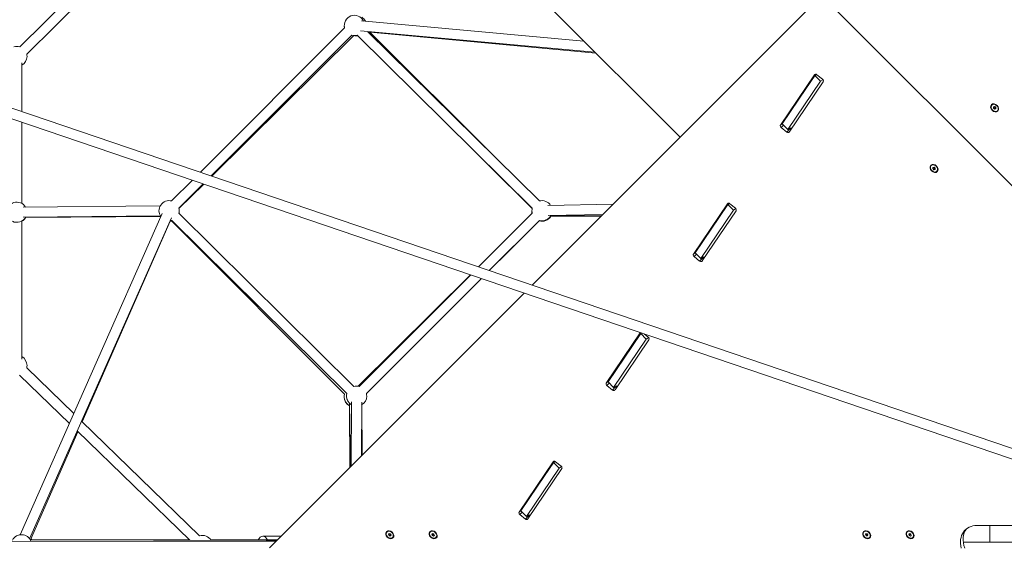
# Model space of a CAD drawing. Units: millimetres. Extents: x -9442 to 9227, y -9227 to 14605.
# Drawn here: x -2687 to -734, y 6 to 1048 of the extents above; entities that cross this region are included whole.
import ezdxf

# ---------------------------------------------------------------- set-up
doc = ezdxf.new("R2010")
doc.units = ezdxf.units.MM
doc.header["$LTSCALE"] = 1000
doc.layers.add('1 EQUIPMENT', color=7, linetype='Continuous', lineweight=18)

# ---------------------------------------------------------------- blocks, each defined once
blk = doc.blocks.new('op')
at = {"color": 0, "linetype": 'Continuous', "lineweight": 0}
for p, q in [((-15174.9, 11044.7), (-22950.8, 13690.2)), ((-22950.8, 13690.2), (-15174.9, 11044.7)), ((-22957.2, 13671.3), (-15181.4, 11025.8)), ((-17543, 11977.2), (-17196.1, 12319.9)), ((-17196.1, 12319.9), (-17543, 11977.2)), ((-17182.1, 12305.6), (-17529.2, 11962.8)), ((-15952.2, 12079), (-16526.6, 11504.6)), ((-14926.2, 11053), (-15952.2, 12079)), ((-14926.2, 11053), (-15952.2, 12079)), ((-16233.2, 11797.9), (-16484.9, 12049.5)), ((-17184.7, 11728.5), (-16898.5, 12014.6)), ((-16865.4, 12028.6), (-16424.1, 11988.7)), ((-16424.1, 11988.7), (-16865.4, 12028.6)), ((-16884.4, 12000.5), (-17163.6, 11721.3)), ((-17163.6, 11721.3), (-16884.4, 12000.5)), ((-16880.1, 11999.5), (-17162.2, 11720.8)), ((-17162.2, 11720.8), (-16880.1, 11999.5)), ((-16526.4, 11657.2), (-16873.9, 12000.5)), ((-16402, 11966.7), (-16867.2, 12008.7)), ((-16852.3, 12007.3), (-16512.3, 11671.5)), ((-16512.3, 11671.5), (-16852.3, 12007.3)), ((-16848.9, 12007), (-16600.8, 11758.9)), ((-16400.1, 11964.8), (-16848.1, 12006.2)), ((-17538.6, 11945.3), (-17538.6, 11848.9)), ((-16034, 11822.1), (-15966.6, 11921.9)), ((-15965.7, 11920.2), (-16030.5, 11824.3)), ((-15964.1, 11922.9), (-16028.5, 11827.6)), ((-15966.6, 11921.9), (-15965.9, 11922.5)), ((-15962.2, 11922.3), (-15965.7, 11920.2)), ((-15965.7, 11920.2), (-15954.7, 11909.2)), ((-15961.7, 11922), (-15950.6, 11913.1)), ((-15954.7, 11909.2), (-16019.5, 11813.3)), ((-15949.2, 11908.1), (-16016.6, 11808.3)), ((-15949.7, 11912.1), (-15954.7, 11909.2)), ((-15951.2, 11913.6), (-15949.7, 11912.1)), ((-15615.6, 11862.6), (-15615.3, 11861.4)), ((-15614.9, 11861.9), (-15615.1, 11861.7)), ((-15611.6, 11855.8), (-15611.3, 11858.2)), ((-15609.5, 11853.8), (-15611.6, 11855.8)), ((-15610.6, 11857.1), (-15611.5, 11856.9)), ((-15611.3, 11858.2), (-15609, 11858.7)), ((-15609, 11858.7), (-15610.6, 11857.1)), ((-15608.5, 11855.1), (-15610.6, 11857.1)), ((-15609, 11858.7), (-15606.9, 11856.7)), ((-15606.9, 11856.7), (-15608.5, 11855.1)), ((-15606.9, 11856.7), (-15607.1, 11854.3)), ((-15607.1, 11854.3), (-15609.5, 11853.8)), ((-15608.6, 11854), (-15608.5, 11855.1)), ((-15603.6, 11850.6), (-15603.8, 11850.4)), ((-17538.6, 11827.7), (-17538.6, 11666.5)), ((-16028.5, 11827.6), (-16034, 11822.1)), ((-16032.6, 11817.1), (-16027.9, 11821.7)), ((-16021.5, 11808.2), (-16032.6, 11817.1)), ((-16030.5, 11824.3), (-16019.5, 11813.3)), ((-16016, 11813.7), (-16021.5, 11808.2)), ((-16019.5, 11813.3), (-16014.5, 11816.2)), ((-16017.2, 11814.6), (-16016, 11813.7)), ((-16013.9, 11815), (-16015.2, 11813.1)), ((-16014.9, 11816), (-16013.9, 11815)), ((-16526.6, 11656.3), (-16614.9, 11744.7)), ((-16614.9, 11744.7), (-16526.6, 11656.3)), ((-15735.8, 11742.4), (-15734.6, 11742.2)), ((-15735.1, 11741.7), (-15734.9, 11741.9)), ((-15732.2, 11743.2), (-15732.4, 11743.1)), ((-15731.5, 11738), (-15729.2, 11738.5)), ((-15729.2, 11738.5), (-15727.1, 11736.5)), ((-15731.8, 11735.6), (-15731.5, 11738)), ((-15731.8, 11735.6), (-15730.2, 11737.2)), ((-15729.6, 11733.6), (-15731.8, 11735.6)), ((-15730.1, 11738.3), (-15730.2, 11737.2)), ((-15730.2, 11737.2), (-15728.1, 11735.2)), ((-15729.6, 11733.6), (-15728.1, 11735.2)), ((-15727.3, 11734.1), (-15729.6, 11733.6)), ((-15728.1, 11735.2), (-15727.2, 11735.4)), ((-15727.1, 11736.5), (-15727.3, 11734.1)), ((-15723.8, 11730.4), (-15723.6, 11730.6)), ((-17241.7, 11671.5), (-17200.5, 11712.7)), ((-17179.3, 11705.5), (-17227.5, 11657.4)), ((-17227.5, 11657.4), (-17179.3, 11705.5)), ((-17178.1, 11705.1), (-17227.3, 11656.4)), ((-17227.3, 11656.4), (-17178.1, 11705.1)), ((-17536.5, 11659.3), (-17264.3, 11662)), ((-17264.3, 11662), (-17536.5, 11659.3)), ((-16495.2, 11662.4), (-16366.3, 11664.9)), ((-16206.8, 11566.3), (-16139.4, 11666)), ((-16138.5, 11664.4), (-16203.3, 11568.5)), ((-16136.9, 11667.1), (-16201.3, 11571.7)), ((-16139.4, 11666), (-16138.7, 11666.7)), ((-16135, 11666.5), (-16138.5, 11664.4)), ((-16138.5, 11664.4), (-16127.5, 11653.4)), ((-16134.5, 11666.1), (-16123.4, 11657.3)), ((-17541.9, 11009.4), (-17260.3, 11646.4)), ((-17264.1, 11642), (-17536.2, 11639.3)), ((-17263.4, 11641), (-17531.2, 11638.8)), ((-17227.5, 11647.1), (-16880, 11303.8)), ((-16632.7, 11540.6), (-16526.3, 11647)), ((-16526.3, 11647), (-16632.7, 11540.6)), ((-16386.7, 11644.5), (-16494.8, 11642.4)), ((-16494.8, 11642.4), (-16386.7, 11644.5)), ((-16389.9, 11641.3), (-16490.4, 11641.1)), ((-16389, 11642.2), (-16489.7, 11642.2)), ((-16489.7, 11642.2), (-16389, 11642.2)), ((-16127.5, 11653.4), (-16192.3, 11557.4)), ((-16122, 11652.2), (-16189.4, 11552.5)), ((-16122.5, 11656.3), (-16127.5, 11653.4)), ((-16124, 11657.8), (-16122.5, 11656.3)), ((-17538.6, 11631.8), (-17538.6, 11357.8)), ((-17538.6, 11357.8), (-17538.6, 11631.8)), ((-17242, 11638.3), (-17523.6, 11001.4)), ((-17523.6, 11001.4), (-17242, 11638.3)), ((-17244.7, 11631.2), (-17419, 11233.4)), ((-16898.6, 11288.1), (-17241.8, 11631.8)), ((-16894, 11289.6), (-17241.5, 11632.9)), ((-17241.5, 11632.9), (-16894, 11289.6)), ((-16512.2, 11632.9), (-16611.6, 11533.5)), ((-16512.4, 11631.8), (-16591.5, 11553.6)), ((-16591.5, 11553.6), (-16512.4, 11631.8)), ((-16632.9, 11540.7), (-16605.6, 11567.8)), ((-16201.3, 11571.7), (-16206.8, 11566.3)), ((-16205.4, 11561.2), (-16200.7, 11565.9)), ((-16203.3, 11568.5), (-16192.3, 11557.4)), ((-16194.3, 11552.4), (-16205.4, 11561.2)), ((-16188.8, 11557.8), (-16194.3, 11552.4)), ((-16192.3, 11557.4), (-16187.3, 11560.3)), ((-16190, 11558.8), (-16188.8, 11557.8)), ((-16186.7, 11559.1), (-16188, 11557.3)), ((-16187.7, 11560.1), (-16186.7, 11559.1)), ((-16871.8, 11304.3), (-16648.8, 11525)), ((-16869.5, 11303.8), (-16648.4, 11524.9)), ((-16648.4, 11524.9), (-16869.5, 11303.8)), ((-16627.3, 11517.7), (-16855.4, 11289.7)), ((-16542.4, 11488.8), (-17047.7, 10983.4)), ((-16379.6, 11310.4), (-16312.2, 11410.2)), ((-16311.3, 11408.6), (-16376.1, 11312.6)), ((-16310.6, 11409.9), (-16374.1, 11315.9)), ((-16312.2, 11410.2), (-16312, 11410.4)), ((-16309.6, 11409.6), (-16311.3, 11408.6)), ((-16311.3, 11408.6), (-16300.3, 11397.5)), ((-16304.2, 11407.8), (-16296.2, 11401.4)), ((-16300.3, 11397.5), (-16365.1, 11301.6)), ((-16294.8, 11396.4), (-16362.2, 11296.6)), ((-16295.3, 11400.4), (-16300.3, 11397.5)), ((-16296.8, 11401.9), (-16295.3, 11400.4)), ((-17529.2, 11340.5), (-17435.7, 11249.7)), ((-17435.7, 11249.7), (-17529.2, 11340.5)), ((-17444.3, 11230.1), (-17543.2, 11326.2)), ((-16374.1, 11315.9), (-16379.6, 11310.4)), ((-16378.2, 11305.4), (-16373.5, 11310)), ((-16376.1, 11312.6), (-16365.1, 11301.6)), ((-16367.1, 11296.5), (-16378.2, 11305.4)), ((-16361.6, 11302), (-16367.1, 11296.5)), ((-16365.1, 11301.6), (-16360.1, 11304.5)), ((-16362.8, 11302.9), (-16361.6, 11302)), ((-16359.5, 11303.3), (-16360.8, 11301.5)), ((-16360.5, 11304.3), (-16359.5, 11303.3)), ((-16887.2, 11144), (-16889.1, 11270.5)), ((-16885.5, 11145.7), (-16884.7, 11272.8)), ((-16884.7, 11272.8), (-16885.5, 11145.7)), ((-16864.7, 11272.7), (-16865.4, 11165.8)), ((-16888, 11143.2), (-16889.1, 11265.5)), ((-16889.1, 11265.5), (-16888, 11143.2)), ((-16864.5, 11267.3), (-16863.7, 11167.4)), ((-17420.4, 11234.8), (-17186.4, 11007.4)), ((-17186.4, 11007.4), (-17420.4, 11234.8)), ((-17427.5, 11213.8), (-17521.4, 10999.5)), ((-17205.9, 10998.5), (-17429, 11215.3)), ((-16552.4, 11054.6), (-16485, 11154.4)), ((-16484.1, 11152.7), (-16548.9, 11056.8)), ((-16482.5, 11155.4), (-16546.9, 11060)), ((-16485, 11154.4), (-16484.3, 11155)), ((-16480.6, 11154.8), (-16484.1, 11152.7)), ((-16484.1, 11152.7), (-16473.1, 11141.7)), ((-16480.1, 11154.4), (-16469, 11145.6)), ((-16473.1, 11141.7), (-16537.9, 11045.8)), ((-16467.6, 11140.6), (-16535, 11040.8)), ((-16468.2, 11144.6), (-16473.1, 11141.7)), ((-16469.6, 11146.1), (-16468.2, 11144.6)), ((-16546.9, 11060), (-16552.4, 11054.6)), ((-16548.9, 11056.8), (-16537.9, 11045.8)), ((-16551, 11049.5), (-16546.3, 11054.2)), ((-16539.9, 11040.7), (-16551, 11049.5)), ((-16534.4, 11046.2), (-16539.9, 11040.7)), ((-16537.9, 11045.8), (-16533, 11048.7)), ((-16535.6, 11047.1), (-16534.4, 11046.2)), ((-16532.4, 11047.5), (-16533.6, 11045.6)), ((-16533.3, 11048.4), (-16532.4, 11047.5)), ((-15644, 11027.8), (-15386, 11027.7)), ((-15619, 11027.7), (-15619, 10994.9)), ((-17611, 10996.8), (-17034.8, 10996.4)), ((-17034.8, 10996.4), (-17611, 10996.8)), ((-17522.4, 10999.5), (-17033.3, 10997.9)), ((-17521.4, 10999.6), (-17206.7, 10999.3)), ((-17164.3, 10999.3), (-17032, 10999.1)), ((-17060.7, 11006.4), (-17024.8, 11006.4)), ((-17053.9, 10998), (-17033.2, 10997.9)), ((-16814.7, 11015.2), (-16814.5, 11015.4)), ((-16811.6, 11010), (-16810.5, 11012)), ((-16811.6, 11010), (-16810, 11011.6)), ((-16810.1, 11007.6), (-16811.6, 11010)), ((-16810.5, 11012), (-16808, 11011.5)), ((-16810.1, 11007.6), (-16808.5, 11009.2)), ((-16807.5, 11007.1), (-16810.1, 11007.6)), ((-16809.8, 11011.8), (-16810, 11011.6)), ((-16810, 11011.6), (-16808.5, 11009.2)), ((-16808.5, 11009.2), (-16806.6, 11008.8)), ((-16808, 11011.5), (-16806.5, 11009.1)), ((-16806.5, 11009.1), (-16807.5, 11007.1)), ((-16803.4, 11003.9), (-16803.2, 11004.1)), ((-16802.7, 11003.2), (-16802.9, 11004.4)), ((-16728.7, 11015.2), (-16728.5, 11015.4)), ((-16725.5, 11010.8), (-16723.8, 11012.1)), ((-16724.8, 11008.2), (-16725.5, 11010.8)), ((-16724.8, 11008.2), (-16723.2, 11009.8)), ((-16722.3, 11007), (-16724.8, 11008.2)), ((-16723.8, 11012.1), (-16721.3, 11010.9)), ((-16723.8, 11012.1), (-16723.2, 11009.8)), ((-16723.2, 11009.8), (-16720.7, 11008.6)), ((-16722.3, 11007), (-16720.7, 11008.6)), ((-16720.5, 11008.3), (-16722.3, 11007)), ((-16721.3, 11010.9), (-16720.5, 11008.3)), ((-16720.7, 11008.6), (-16720.6, 11008.6)), ((-16717.4, 11003.9), (-16717.2, 11004.1)), ((-16716.7, 11003.2), (-16716.9, 11004.4)), ((-15868.7, 11015.2), (-15868.5, 11015.4)), ((-15865.6, 11010), (-15864.5, 11012)), ((-15865.6, 11010), (-15864, 11011.6)), ((-15864.1, 11007.6), (-15865.6, 11010)), ((-15864.5, 11012), (-15861.9, 11011.5)), ((-15864.1, 11007.6), (-15862.5, 11009.2)), ((-15861.5, 11007.1), (-15864.1, 11007.6)), ((-15863.8, 11011.8), (-15864, 11011.6)), ((-15864, 11011.6), (-15862.5, 11009.2)), ((-15862.5, 11009.2), (-15860.6, 11008.8)), ((-15861.9, 11011.5), (-15860.4, 11009.1)), ((-15860.4, 11009.1), (-15861.5, 11007.1)), ((-15857.4, 11003.9), (-15857.2, 11004.1)), ((-15856.6, 11003.2), (-15856.9, 11004.4)), ((-15782.7, 11015.2), (-15782.5, 11015.4)), ((-15779.5, 11010.8), (-15777.7, 11012.1)), ((-15778.8, 11008.2), (-15779.5, 11010.8)), ((-15778.8, 11008.2), (-15777.2, 11009.8)), ((-15776.3, 11007), (-15778.8, 11008.2)), ((-15777.8, 11012.1), (-15777.2, 11009.8)), ((-15777.7, 11012.1), (-15775.2, 11010.9)), ((-15777.2, 11009.8), (-15774.7, 11008.6)), ((-15776.3, 11007), (-15774.7, 11008.6)), ((-15774.5, 11008.3), (-15776.3, 11007)), ((-15775.2, 11010.9), (-15774.5, 11008.3)), ((-15774.7, 11008.6), (-15774.6, 11008.6)), ((-15771.3, 11003.9), (-15771.2, 11004.1)), ((-15770.6, 11003.2), (-15770.9, 11004.4)), ((-15106.5, 10993.3), (-15671.2, 10995))]:
    blk.add_line(p, q, dxfattribs=at)
for centre, start, end in [((-16879.2, 12019.8), 24.8377, 194.9999), ((-16874.8, 12018.8), 27.0191, 59.1461), ((-16879.2, 12019.8), 180, 194.9999), ((-16879.2, 12019.8), 254.9999, 285.3525), ((-16879.2, 12019.8), 254.9999, 285.3525), ((-16874.8, 12018.8), 254.6468, 277.2092), ((-16874.8, 12018.8), 254.6468, 277.2092), ((-17548.6, 11958), 73.6895, 107.3043), ((-17548.6, 11958), 300.0049, 0), ((-17548.6, 11958), 300.0049, 0), ((-17548.6, 11958), 0, 13.6885), ((-17548.6, 11649.1), 30.6422, 183.6938), ((-17246.8, 11652.2), 74.9961, 216.1523), ((-16507, 11652.2), 31.099, 105.3525), ((-17246.8, 11652.2), 180, 216.1523), ((-17246.9, 11651.1), 210.4652, 215.0337), ((-17246.9, 11651.1), 210.4652, 215.0337), ((-17246.8, 11652.2), 0, 15.0038), ((-17246.8, 11652.2), 345.3282, 0), ((-17246.8, 11652.2), 345.3282, 0), ((-17246.9, 11651.1), 348.2205, 355.5894), ((-17246.9, 11651.1), 348.2205, 355.5894), ((-16507.1, 11651.1), 171.1614, 192.7098), ((-16507.1, 11651.1), 180, 192.7098), ((-16507, 11652.2), 165.3525, 195.0059), ((-16507, 11652.2), 180, 195.0059), ((-16507.1, 11651.1), 254.6902, 330.1012), ((-16507.1, 11651.1), 254.6902, 330.1012), ((-16507, 11652.2), 254.9952, 331.099), ((-16507, 11652.2), 254.9952, 331.099), ((-17548.6, 11649.1), 243.6939, 330.6422), ((-17548.6, 11649.1), 243.6939, 330.6422), ((-17548.6, 11648.6), 300.1769, 332.2942), ((-17548.6, 11648.6), 300.1769, 332.2942), ((-17246.9, 11651.1), 275.0462, 284.9563), ((-17246.9, 11651.1), 275.0462, 284.9563), ((-17246.8, 11652.2), 276.1523, 285.3668), ((-17246.8, 11652.2), 276.1523, 285.3668), ((-17548.6, 11345.4), 0, 59.9948), ((-17548.6, 11345.4), 345.8255, 0), ((-17548.6, 11345.4), 345.8255, 0), ((-16874.7, 11284.5), 165.3475, 239.6646), ((-16874.7, 11284.5), 75.0006, 105.3475), ((-16874.7, 11284.5), 0, 15.0006), ((-16879.3, 11282.9), 164.9563, 240.8781), ((-16879.3, 11282.9), 180, 240.8781), ((-16874.7, 11284.5), 180, 239.6646), ((-16874.7, 11284.5), 299.6646, 0), ((-16874.7, 11284.5), 299.6646, 0), ((-17539.7, 10989.6), 20.9582, 152.2304), ((-17536.7, 10989.6), 29.9509, 36.3477), ((-17180.9, 10988.2), 30.4119, 105.8255)]:
    blk.add_arc(centre, 20, start, end, dxfattribs=at)
for centre, major_axis, ratio, start_param, end_param in [((-15963.4, 11919.4), (-2.83, 2.83), 0.766044, -1.423472, 0.147324), ((-15952.3, 11910.6), (2.83, -2.83), 0.766044, 0.147324, 1.71812), ((-15948, 11914.7), (2.83, 2.83), 0.224951, -2.430649, -2.406), ((-16030.8, 11819.6), (-2.83, 2.83), 0.766044, 0.147324, 1.71812), ((-16016.3, 11813.6), (2.83, 2.83), 0.224951, -0.859852, 0.710944), ((-16019.7, 11810.8), (2.83, -2.83), 0.766044, -1.423472, 0.147324), ((-15729.4, 11736), (6.36, -6.36), 0.766044, -3.141592653589832, 3.141592653589754), ((-16136.2, 11663.6), (-2.83, 2.83), 0.766044, -1.423472, 0.147324), ((-16125.2, 11654.7), (2.83, -2.83), 0.766044, 0.147324, 1.71812), ((-16120.8, 11658.8), (2.83, 2.83), 0.224951, -2.430649, -2.406), ((-16203.6, 11563.8), (-2.83, 2.83), 0.766044, 0.147324, 1.71812), ((-16192.5, 11554.9), (2.83, -2.83), 0.766044, -1.423472, 0.147324), ((-16189.1, 11557.8), (2.83, 2.83), 0.224951, -0.859852, 0.710944), ((-16309.1, 11407.7), (-2.83, 2.83), 0.766044, 0.05499, 0.147324), ((-16298, 11398.9), (2.83, -2.83), 0.766044, 0.147324, 1.71812), ((-16293.6, 11403), (2.83, 2.83), 0.224951, -2.430649, -2.406), ((-16376.4, 11307.9), (-2.83, 2.83), 0.766044, 0.147324, 1.71812), ((-16365.4, 11299.1), (2.83, -2.83), 0.766044, -1.423472, 0.147324), ((-16361.9, 11301.9), (2.83, 2.83), 0.224951, -0.859852, 0.710944), ((-16481.9, 11151.9), (-2.83, 2.83), 0.766044, -1.423472, 0.147324), ((-16470.8, 11143), (2.83, -2.83), 0.766044, 0.147324, 1.71812), ((-16466.4, 11147.2), (2.83, 2.83), 0.224951, -2.430649, -2.406), ((-16549.2, 11052.1), (-2.83, 2.83), 0.766044, 0.147324, 1.71812), ((-16538.2, 11043.3), (2.83, -2.83), 0.766044, -1.423472, 0.147324), ((-16534.7, 11046.1), (2.83, 2.83), 0.224951, -0.859852, 0.710944), ((-15627, 10988.7), (-35.4, 35.4), 0.766044, 0.100863, 1.042226)]:
    blk.add_ellipse(centre, major_axis=major_axis, ratio=ratio, start_param=start_param, end_param=end_param, dxfattribs=at)
at = {"color": 0, "linetype": 'Continuous', "lineweight": 0, "extrusion": (0, 0, -1)}
for centre, major_axis, ratio, start_param, end_param in [((-15609.2, 11856.2), (6.36, -6.36), 0.766044, -3.141592653593556, 3.14159265358603), ((-15609.2, 11856.2), (-5.66, 5.66), 0.766044, -5.802354789038882, 0.4808305181407042), ((-15609.4, 11856.1), (5.66, -5.66), 0.766044, 0, 3.141593), ((-16025.4, 11825.1), (-2.83, 2.83), 0.766044, -0.423229, -0.147324), ((-16014.3, 11816.2), (-2.83, 2.83), 0.766044, -2.400294, -1.71812), ((-15729.4, 11736), (-5.66, 5.66), 0.766044, -5.802354788537142, 0.4808305186424446), ((-15729.2, 11736.2), (-5.66, 5.66), 0.766044, 0, 0.480831), ((-15729.2, 11736.2), (5.66, -5.66), 0.766044, -2.660762, 0), ((-16198.2, 11569.2), (-2.83, 2.83), 0.766044, -0.423229, -0.147324), ((-16187.1, 11560.4), (-2.83, 2.83), 0.766044, -2.400294, -1.71812), ((-16371, 11313.4), (-2.83, 2.83), 0.766044, -0.423229, -0.147324), ((-16359.9, 11304.6), (-2.83, 2.83), 0.766044, -2.400294, -1.71812), ((-16543.8, 11057.5), (-2.83, 2.83), 0.766044, -0.423229, -0.147324), ((-16532.7, 11048.7), (-2.83, 2.83), 0.766044, -2.400294, -1.71812), ((-16809, 11009.6), (-6.36, 6.36), 0.766044, -3.141592653589754, 3.141592653589832), ((-16809, 11009.6), (5.66, -5.66), 0.766044, -4.417213, 1.865972), ((-16808.8, 11009.7), (-5.66, 5.66), 0.766044, 0, 3.141593), ((-16723, 11009.6), (-6.36, 6.36), 0.766044, -3.141592653589754, 3.141592653589832), ((-16723, 11009.6), (5.66, -5.66), 0.766044, -5.132399707752172, 1.150785599427414), ((-16722.8, 11009.7), (-5.66, 5.66), 0.766044, 0, 3.141593), ((-15863, 11009.6), (-6.36, 6.36), 0.766044, -3.141592653589754, 3.141592653589832), ((-15863, 11009.6), (5.66, -5.66), 0.766044, -4.417213, 1.865972), ((-15862.8, 11009.7), (-5.66, 5.66), 0.766044, 0, 3.141593), ((-15777, 11009.6), (-6.36, 6.36), 0.766044, -3.141592653589754, 3.141592653589832), ((-15777, 11009.6), (5.66, -5.66), 0.766044, -5.132399707747364, 1.150785599432222), ((-15776.8, 11009.7), (-5.66, 5.66), 0.766044, 0, 3.141593), ((-15632.4, 10983.2), (-35.4, 35.4), 0.766044, -0.916963, 0.653834), ((-17060.7, 10986.4), (0, 20), 0.604881, -0.878089, 0.87831)]:
    blk.add_ellipse(centre, major_axis=major_axis, ratio=ratio, start_param=start_param, end_param=end_param, dxfattribs=at)
blk = doc.blocks.new('SGM 1028')
blk.add_blockref('op', (14856.2, -10983))

msp = doc.modelspace()

# ---------------------------------------------------------------- block references
at = {"layer": '1 EQUIPMENT'}
msp.add_blockref('SGM 1028', (0, 0), dxfattribs=at)

doc.saveas('drawing.dxf')
